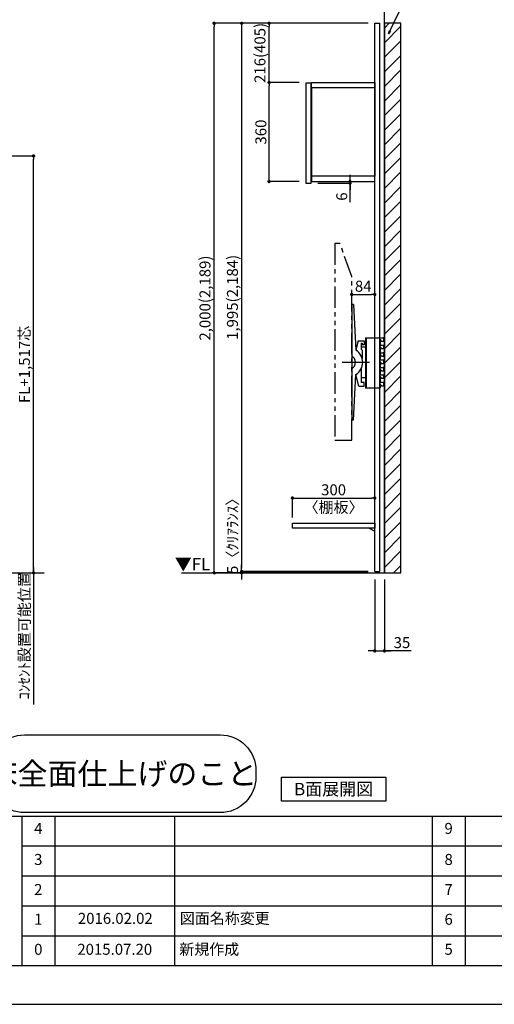
# Model space of a CAD drawing. Extents: x 9816 to 18132, y -48480 to -42600.
# Drawn here: x 12822 to 14552, y -48480 to -44897 of the extents above; entities that cross this region are included whole.
import ezdxf

# ---------------------------------------------------------------- set-up
doc = ezdxf.new("R2010")
doc.units = 0
doc.header["$LTSCALE"] = 50
doc.header["$MEASUREMENT"] = 0
doc.linetypes.add('PHANTOM2', pattern=[1.25, 0.625, -0.125, 0.125, -0.125, 0.125, -0.125])
doc.layers.get('0').update_dxf_attribs({"linetype": 'CONTINUOUS'})
doc.layers.get('DEFPOINTS').update_dxf_attribs({"color": 146, "linetype": 'CONTINUOUS'})
for name, color, linetype in [('111-壁仕上', 3, 'CONTINUOUS'), ('120-キャビネット（外）', 7, 'CONTINUOUS'), ('122-扉', 6, 'CONTINUOUS'), ('141-パーツ', 31, 'CONTINUOUS'), ('160-文字', 254, 'CONTINUOUS'), ('166-寸法B', 11, 'CONTINUOUS'), ('180-補助', 161, 'CONTINUOUS'), ('190-図面外枠', 5, 'CONTINUOUS'), ('191-図面内枠', 4, 'CONTINUOUS')]:
    doc.layers.add(name, color=color, linetype=linetype)
doc.styles.add('KH001', font='msgothic.ttc')
doc.styles.add('ＭＳ ゴシック', font='msgothic.ttc', dxfattribs={"height": 10})
doc.dimstyles.new('KH1xx020', dxfattribs={"dimscale": 20, "dimtxt": 2, "dimasz": 0.6, "dimexe": 0.3, "dimexo": 1.2, "dimgap": 0.5, "dimtad": 3, "dimdec": 1, "dimdsep": 46, "dimlunit": 6, "dimtxsty": 'KH001', "dimblk": 'DOT', "dimcen": 1, "dimdle": 1, "dimclrd": 256, "dimclre": 256, "dimclrt": 256, "dimadec": 0, "dimazin": 0, "dimtfac": 1, "dimtdec": 1, "dimtix": 1, "dimtmove": 2, "dimatfit": 3, "dimldrblk": 'CLOSEDBLANK', "dimfxl": 1, "dimtolj": 1, "dimtzin": 0, "dimlwd": -1, "dimlwe": -1, "dimarcsym": 0})

# ---------------------------------------------------------------- blocks, each defined once
blk = doc.blocks.new('A$C5D946DDC')
at = {"layer": '190-図面外枠'}
blk.add_line((20519, 350.7), (271, 350.7), dxfattribs=at)
at = {"layer": 'DEFPOINTS'}
blk.add_lwpolyline([(0, 0), (20790, 0), (20790, 14700), (0, 14700)], close=True, dxfattribs=at)
blk = doc.blocks.new('_Dot')
at = {"color": 0, "linetype": 'ByBlock', "lineweight": -2}
blk.add_line((-0.5, 0), (-1, 0), dxfattribs=at)
at = {"color": 0, "linetype": 'ByBlock', "const_width": 0.5}
blk.add_lwpolyline([(-0.25, 0, 1), (0.25, 0, 1)], format="xyb", close=True, dxfattribs=at)
blk = doc.blocks.new('*D1707')
at = {"layer": '166-寸法B', "transparency": 16777216}
for p, q in [((12605.4, -45392.9), (12878.9, -45392.9)), ((12872.9, -46897.9), (12872.9, -45404.9)), ((12447.4, -46909.9), (12878.9, -46909.9))]:
    blk.add_line(p, q, dxfattribs=at)
at = {"layer": 'DEFPOINTS', "color": 0, "transparency": 16777216}
for p in [(12581.4, -45392.9), (12872.9, -45392.9), (12423.4, -46909.9)]:
    blk.add_point(p, dxfattribs=at)
at = {"layer": '166-寸法B', "transparency": 16777216, "xscale": 12, "yscale": 12, "zscale": 12}
for p, rotation in [((12872.9, -45392.9), 90), ((12872.9, -46909.9), 270)]:
    blk.add_blockref('_Dot', p, dxfattribs=dict(at, rotation=rotation))
at = {"layer": '166-寸法B', "transparency": 16777216, "insert": (12839.7, -46151.4), "char_height": 40, "attachment_point": 5, "rotation": 90}
blk.add_mtext('\\A1;{FL+1,517芯}', dxfattribs=at)
blk = doc.blocks.new('_ClosedBlank')
at = {"color": 0, "linetype": 'ByBlock', "lineweight": -2}
for p, q in [((-1, 0.17), (0, 0)), ((-1, 0.17), (-1, -0.17)), ((0, 0), (-1, -0.17))]:
    blk.add_line(p, q, dxfattribs=at)
blk = doc.blocks.new('*D1708')
at = {"layer": '166-寸法B', "transparency": 16777216}
for p, q in [((12872.9, -46889.9), (12872.9, -47388.8)), ((12486.9, -46909.9), (12878.9, -46909.9))]:
    blk.add_line(p, q, dxfattribs=at)
at = {"layer": 'DEFPOINTS', "color": 0, "transparency": 16777216}
for p in [(12462.9, -46909.9), (12868.8, -47368.8), (12872.9, -47368.8)]:
    blk.add_point(p, dxfattribs=at)
at = {"layer": '166-寸法B', "transparency": 16777216, "insert": (12839.5, -47139.3), "char_height": 40, "attachment_point": 5, "rotation": 90}
blk.add_mtext('\\A1;ｺﾝｾﾝﾄ設置可能位置', dxfattribs=at)
blk = doc.blocks.new('_None')
blk = doc.blocks.new('床仕上')
at = {"layer": '160-文字'}
blk.add_lwpolyline([(-356.7, 282.6), (356.7, 282.6, -0.414214), (486.7, 152.6), (486.7, 130, -0.414214), (356.7, 0), (-356.7, 0, -0.414214), (-486.7, 130), (-486.7, 152.6, -0.414214)], format="xyb", close=True, dxfattribs=at)
at = {"layer": '160-文字', "insert": (0, 141.3), "char_height": 80, "attachment_point": 5}
blk.add_mtext('\\A1;床全面仕上げのこと', dxfattribs=at)
blk = doc.blocks.new('*D1747')
at = {"layer": '166-寸法B', "transparency": 16777216}
for p, q in [((14116, -46933.9), (14116, -47199.8)), ((14151, -46933.9), (14151, -47199.8)), ((14104, -47193.8), (14092, -47193.8)), ((14116, -47193.8), (14151, -47193.8)), ((14116, -47193.8), (14151, -47193.8)), ((14248.4, -47193.8), (14151, -47193.8)), ((14163, -47193.8), (14175, -47193.8))]:
    blk.add_line(p, q, dxfattribs=at)
at = {"layer": 'DEFPOINTS', "color": 0, "transparency": 16777216}
for p in [(14116, -46909.9), (14151, -46909.9), (14151, -47193.8)]:
    blk.add_point(p, dxfattribs=at)
at = {"layer": '166-寸法B', "transparency": 16777216, "xscale": 12, "yscale": 12, "zscale": 12}
blk.add_blockref('_Dot', (14116, -47193.8), dxfattribs=at)
at = {"layer": '166-寸法B', "transparency": 16777216, "xscale": 12, "yscale": 12, "zscale": 12, "rotation": 180}
blk.add_blockref('_Dot', (14151, -47193.8), dxfattribs=at)
at = {"layer": '166-寸法B', "transparency": 16777216, "insert": (14215.1, -47163.8), "char_height": 40, "attachment_point": 5}
blk.add_mtext('\\A1;35', dxfattribs=at)
blk = doc.blocks.new('*D1748')
at = {"layer": '166-寸法B', "transparency": 16777216}
for p, q in [((14092, -44909.9), (13525.1, -44909.9)), ((13531.1, -46897.9), (13531.1, -44921.9)), ((13819.6, -46909.9), (13525.1, -46909.9))]:
    blk.add_line(p, q, dxfattribs=at)
at = {"layer": 'DEFPOINTS', "color": 0, "transparency": 16777216}
for p in [(13531.1, -44909.9), (14116, -44909.9), (13843.6, -46909.9)]:
    blk.add_point(p, dxfattribs=at)
at = {"layer": '166-寸法B', "transparency": 16777216, "xscale": 12, "yscale": 12, "zscale": 12}
for p, rotation in [((13531.1, -44909.9), 90), ((13531.1, -46909.9), 270)]:
    blk.add_blockref('_Dot', p, dxfattribs=dict(at, rotation=rotation))
at = {"layer": '166-寸法B', "transparency": 16777216, "insert": (13497.6, -45909.9), "char_height": 40, "attachment_point": 5, "rotation": 90}
blk.add_mtext('\\A1;2,000(2,189)', dxfattribs=at)
blk = doc.blocks.new('*D1749')
at = {"layer": '166-寸法B', "transparency": 16777216}
for p, q in [((14092, -44909.9), (13625.1, -44909.9)), ((13631.1, -44921.9), (13631.1, -46892.9)), ((14092, -46904.9), (13625.1, -46904.9))]:
    blk.add_line(p, q, dxfattribs=at)
at = {"layer": 'DEFPOINTS', "color": 0, "transparency": 16777216}
for p in [(14116, -44909.9), (13631.1, -46904.9), (14116, -46904.9)]:
    blk.add_point(p, dxfattribs=at)
at = {"layer": '166-寸法B', "transparency": 16777216, "xscale": 12, "yscale": 12, "zscale": 12}
for p, rotation in [((13631.1, -44909.9), 90), ((13631.1, -46904.9), 270)]:
    blk.add_blockref('_Dot', p, dxfattribs=dict(at, rotation=rotation))
at = {"layer": '166-寸法B', "transparency": 16777216, "insert": (13597.6, -45907.4), "char_height": 40, "attachment_point": 5, "rotation": 90}
blk.add_mtext('\\A1;1,995(2,184)', dxfattribs=at)
blk = doc.blocks.new('TV_B_D')
at = {"layer": '141-パーツ', "linetype": 'Continuous'}
for p, q in [((0, 0), (34, 0)), ((0, 0), (0, -183)), ((2.9, 0), (2.9, -183)), ((34, -183), (0, -183))]:
    blk.add_line(p, q, dxfattribs=at)
at = {"layer": 'DEFPOINTS', "linetype": 'Continuous'}
for p, q in [((34, 0), (65.2, 0)), ((53, -7), (53, -12)), ((56.2, -7), (53, -7)), ((53, -12), (54, -13)), ((53, -34), (53, -39)), ((56.2, -34), (53, -34)), ((54, -13), (54, -27)), ((54, -17.7), (54, -22.6)), ((56.2, -11), (56.2, -7)), ((56.2, -38), (56.2, -34)), ((59.5, -12), (57.7, -12)), ((61.4, -27), (65.2, -27)), ((66.2, -8), (66.2, -11)), ((66.2, -28), (66.2, -38)), ((53, -39), (54, -39.9)), ((53, -61), (53, -66)), ((56.2, -61), (53, -61)), ((53, -66), (54, -66.9)), ((54, -39.9), (54, -54)), ((54, -66.9), (54, -81)), ((56.2, -65), (56.2, -61)), ((59.5, -39), (57.2, -39)), ((59.5, -66), (57.2, -66)), ((61.4, -54), (65.2, -54)), ((65.2, -66), (63.5, -66)), ((66.2, -62), (66.2, -65)), ((53, -88), (53, -93)), ((56.2, -88), (53, -88)), ((53, -93), (54, -94)), ((65.2, -81), (54, -81)), ((54, -94), (54, -108)), ((54, -94), (54, -108)), ((54, -98.7), (54, -103.6)), ((56.2, -92), (56.2, -88)), ((59.5, -93), (57.7, -93)), ((66.2, -83.1), (66.2, -85.6)), ((66.2, -89), (66.2, -92)), ((53, -115), (53, -120)), ((56.2, -115), (53, -115)), ((53, -120), (54, -120.9)), ((53, -142), (53, -147)), ((56.2, -142), (53, -142)), ((54, -120.9), (54, -128)), ((54, -120.9), (54, -135)), ((56.2, -119), (56.2, -115)), ((56.2, -146), (56.2, -142)), ((59.5, -120), (57.2, -120)), ((61.4, -108), (65.2, -108)), ((61.4, -135), (65.2, -135)), ((66.2, -109), (66.2, -119)), ((66.2, -143), (66.2, -146)), ((53, -147), (54, -147.9)), ((53, -169), (53, -174)), ((56.2, -169), (53, -169)), ((53, -174), (54, -175)), ((54, -147.9), (54, -162)), ((65.2, -162), (54, -162)), ((54, -175), (54, -182)), ((54, -175), (54, -182)), ((56.2, -173), (56.2, -169)), ((59.5, -147), (57.2, -147)), ((59.5, -174), (57.7, -174)), ((65.2, -147), (63.5, -147)), ((66.2, -164.1), (66.2, -166.6)), ((66.2, -170), (66.2, -173)), ((53, -183), (34, -183)), ((54, -182), (53, -183)), ((54, -182), (53, -183))]:
    blk.add_line(p, q, dxfattribs=at)
for centre, radius, start, end in [((56.8, 87806.4), 87833.4, 269.998161, 270.003676), ((57.2, -11), 1, 180, 269.9901), ((74.2, 98251.8), 98263.8, 269.990082, 269.994747), ((65.2, -1), 1, 0.0012, 89.9971), ((65.2, -11), 1, 269.9947, 0.0017), ((65.2, -28), 1, 0.0012, 90.0037), ((56.8, 87779.4), 87833.4, 269.998161, 270.003676), ((57.2, -38), 1, 180, 269.9914), ((57.2, -65), 1, 180, 269.9914), ((74.2, 98233.3), 98272.3, 269.991436, 269.994747), ((74.2, 98206.3), 98272.3, 269.991436, 269.994747), ((65.2, -38), 1, 269.9947, 0), ((65.2, -55), 1, 0.0012, 90.0037), ((65.2, -65), 1, 269.9948, 0.0017), ((57.2, -92), 1, 180, 269.9901), ((74.2, 98170.8), 98263.8, 269.990082, 269.994747), ((65.2, -82), 1, 0.0012, 89.9971), ((65.2, -92), 1, 269.9947, 0.0017), ((56.8, 87725.4), 87833.4, 269.998161, 270.003676), ((56.8, 87698.4), 87833.4, 269.998161, 270.003676), ((57.2, -119), 1, 180, 269.9914), ((74.2, 98152.3), 98272.3, 269.991436, 269.994747), ((65.2, -109), 1, 0.0012, 90.0037), ((65.2, -119), 1, 269.9947, 0), ((65.2, -136), 1, 0.0012, 90.0037), ((57.2, -146), 1, 180, 269.9914), ((57.2, -173), 1, 180, 269.9901), ((74.2, 98089.8), 98263.8, 269.990082, 269.994747), ((74.2, 98125.3), 98272.3, 269.991436, 269.994747), ((65.2, -146), 1, 269.9948, 0.0017), ((65.2, -163), 1, 0.0012, 89.9971), ((65.2, -173), 1, 269.9947, 0.0017)]:
    blk.add_arc(centre, radius, start, end, dxfattribs=at)
for points in [[(66.2, -1), (66.2, -8)], [(66.2, -55), (66.2, -62)], [(66.2, -82), (66.2, -89)], [(66.2, -136), (66.2, -143)], [(66.2, -163), (66.2, -170)]]:
    blk.add_open_spline(points, degree=1, dxfattribs=at)
blk = doc.blocks.new('TV_B_D2')
at = {"layer": '141-パーツ', "color": 6}
blk.add_lwpolyline([(-15, 70), (-15, 56.5), (0, 56.5), (0, -56.5), (-15, -56.5), (-15, -70)], dxfattribs=at)
blk = doc.blocks.new('TV_B_D3')
at = {"layer": '141-パーツ', "color": 6}
for p, q in [((0, 210), (0, -210)), ((6.4, 210), (0, 210)), ((6.4, 210), (15.6, 44.2)), ((23.8, 78), (15.5, 45.7)), ((23.8, 78), (46, 78)), ((46, 78), (46, 63.5)), ((35, 70), (35, 48.2)), ((35, 70), (38, 70)), ((35, 48.2), (38, 44.5)), ((38, 70), (38, 63.5)), ((46, 63.5), (38, 63.5)), ((38, 44.5), (38, 14.3)), ((35, -22.3), (35, -73)), ((6.4, -210), (15.6, -44.2)), ((26.1, -87), (15.5, -45.8)), ((26.1, -87), (46, -87)), ((46, -73), (35, -73)), ((46, -87), (46, -73)), ((6.4, -210), (0, -210))]:
    blk.add_line(p, q, dxfattribs=at)
for radius, start, end in [(52.3, 302.2992, 57.7008), (26.3, 297.9464, 62.0536)]:
    blk.add_arc((-12.3, 0), radius, start, end, dxfattribs=at)
at = {"layer": 'DEFPOINTS'}
blk.add_line((-34.2, 0), (64.8, 0), dxfattribs=at)
blk = doc.blocks.new('*D1750')
at = {"layer": '166-寸法B', "transparency": 16777216}
for p, q in [((13816, -46707.9), (13816, -46631.7)), ((13828, -46637.7), (14104, -46637.7)), ((14116, -46707.9), (14116, -46631.7))]:
    blk.add_line(p, q, dxfattribs=at)
at = {"layer": 'DEFPOINTS', "color": 0, "transparency": 16777216}
for p in [(14116, -46637.7), (13816, -46731.9), (14116, -46731.9)]:
    blk.add_point(p, dxfattribs=at)
at = {"layer": '166-寸法B', "transparency": 16777216, "xscale": 12, "yscale": 12, "zscale": 12, "rotation": 180}
blk.add_blockref('_Dot', (13816, -46637.7), dxfattribs=at)
at = {"layer": '166-寸法B', "transparency": 16777216, "xscale": 12, "yscale": 12, "zscale": 12}
blk.add_blockref('_Dot', (14116, -46637.7), dxfattribs=at)
at = {"layer": '166-寸法B', "transparency": 16777216, "char_height": 40, "attachment_point": 5}
for s, insert in [('\\A1;300', (13966, -46607.7)), ('\\A1;〈棚板〉', (13966, -46671.2))]:
    blk.add_mtext(s, dxfattribs=dict(at, insert=insert))
blk = doc.blocks.new('TV_TH-55AX700_D')
at = {"layer": '180-補助', "linetype": 'PHANTOM2', "ltscale": 2.5}
blk.add_lwpolyline([(62, 237.2), (19.3, 358), (0, 358), (0, -358), (62, -358), (62, 237.2)], dxfattribs=at)
blk = doc.blocks.new('*D1751')
at = {"layer": '166-寸法B', "transparency": 16777216}
for p, q in [((13631.1, -46892.9), (13631.1, -46880.9)), ((14092, -46904.9), (13625.1, -46904.9)), ((14092, -46909.9), (13625.1, -46909.9)), ((13631.1, -46904.9), (13631.1, -46909.9)), ((13631.1, -46921.9), (13631.1, -46933.9))]:
    blk.add_line(p, q, dxfattribs=at)
at = {"layer": 'DEFPOINTS', "color": 0, "transparency": 16777216}
for p in [(13631.1, -46909.9), (14116, -46904.9), (14116, -46909.9)]:
    blk.add_point(p, dxfattribs=at)
at = {"layer": '166-寸法B', "transparency": 16777216, "xscale": 12, "yscale": 12, "zscale": 12}
for p, rotation in [((13631.1, -46904.9), 270), ((13631.1, -46909.9), 90)]:
    blk.add_blockref('_Dot', p, dxfattribs=dict(at, rotation=rotation))
at = {"layer": '166-寸法B', "transparency": 16777216, "insert": (13597.8, -46762.4), "char_height": 40, "attachment_point": 5, "rotation": 90}
blk.add_mtext('\\A1;5〈ｸﾘｱﾗﾝｽ〉', dxfattribs=at)
blk = doc.blocks.new('*D1752')
at = {"layer": '166-寸法B', "transparency": 16777216}
for p, q in [((14032, -45917.1), (14032, -45890.8)), ((14044, -45896.8), (14104, -45896.8)), ((14116, -45917.1), (14116, -45890.8))]:
    blk.add_line(p, q, dxfattribs=at)
at = {"layer": 'DEFPOINTS', "color": 0, "transparency": 16777216}
for p in [(14116, -45896.8), (14032, -45941.1), (14116, -45941.1)]:
    blk.add_point(p, dxfattribs=at)
at = {"layer": '166-寸法B', "transparency": 16777216, "xscale": 12, "yscale": 12, "zscale": 12, "rotation": 180}
blk.add_blockref('_Dot', (14032, -45896.8), dxfattribs=at)
at = {"layer": '166-寸法B', "transparency": 16777216, "xscale": 12, "yscale": 12, "zscale": 12}
blk.add_blockref('_Dot', (14116, -45896.8), dxfattribs=at)
at = {"layer": '166-寸法B', "transparency": 16777216, "insert": (14074, -45866.8), "char_height": 40, "attachment_point": 5}
blk.add_mtext('\\A1;84', dxfattribs=at)
blk = doc.blocks.new('TANAD300_D')
at = {"layer": '122-扉'}
for points in [[(-300, -19), (-300, 0), (0, 0), (0, -19)], [(-20, -19), (0, -29), (0, -19), (-20, -19)]]:
    blk.add_lwpolyline(points, close=True, dxfattribs=at)
blk = doc.blocks.new('*D11')
at = {"layer": '166-寸法B', "transparency": 16777216}
for p, q in [((675348.7, -115884.6), (675348.7, -115872.6)), ((675230.9, -115896.6), (675354.7, -115896.6)), ((675230.9, -115902.6), (675354.7, -115902.6)), ((675348.7, -115896.6), (675348.7, -115902.6)), ((675348.7, -115896.6), (675348.7, -115902.6)), ((675348.7, -115971.4), (675348.7, -115902.6)), ((675348.7, -115914.6), (675348.7, -115926.6))]:
    blk.add_line(p, q, dxfattribs=at)
at = {"layer": 'DEFPOINTS', "color": 0, "transparency": 16777216}
for p in [(675206.9, -115896.6), (675206.9, -115902.6), (675348.7, -115902.6)]:
    blk.add_point(p, dxfattribs=at)
at = {"layer": '166-寸法B', "transparency": 16777216, "xscale": 12, "yscale": 12, "zscale": 12}
for p, rotation in [((675348.7, -115896.6), 270), ((675348.7, -115902.6), 90)]:
    blk.add_blockref('_Dot', p, dxfattribs=dict(at, rotation=rotation))
at = {"layer": '166-寸法B', "transparency": 16777216, "insert": (675318.7, -115951.3), "char_height": 40, "attachment_point": 5, "rotation": 90}
blk.add_mtext('\\A1;6', dxfattribs=at)
blk = doc.blocks.new('*D1766')
at = {"layer": '166-寸法B', "transparency": 16777216}
for p, q in [((13841, -45125.9), (13725.1, -45125.9)), ((13731.1, -45473.9), (13731.1, -45137.9)), ((13841, -45485.9), (13725.1, -45485.9))]:
    blk.add_line(p, q, dxfattribs=at)
at = {"layer": 'DEFPOINTS', "color": 0, "transparency": 16777216}
for p in [(13731.1, -45125.9), (13865, -45125.9), (13865, -45485.9)]:
    blk.add_point(p, dxfattribs=at)
at = {"layer": '166-寸法B', "transparency": 16777216, "xscale": 12, "yscale": 12, "zscale": 12}
for p, rotation in [((13731.1, -45125.9), 90), ((13731.1, -45485.9), 270)]:
    blk.add_blockref('_Dot', p, dxfattribs=dict(at, rotation=rotation))
at = {"layer": '166-寸法B', "transparency": 16777216, "insert": (13701.1, -45305.9), "char_height": 40, "attachment_point": 5, "rotation": 90}
blk.add_mtext('\\A1;360', dxfattribs=at)
blk = doc.blocks.new('*D1767')
at = {"layer": '166-寸法B', "transparency": 16777216}
for p, q in [((14092, -44909.9), (13725.1, -44909.9)), ((13731.1, -45113.9), (13731.1, -44921.9)), ((13841, -45125.9), (13725.1, -45125.9))]:
    blk.add_line(p, q, dxfattribs=at)
at = {"layer": 'DEFPOINTS', "color": 0, "transparency": 16777216}
for p in [(13731.1, -44909.9), (14116, -44909.9), (13865, -45125.9)]:
    blk.add_point(p, dxfattribs=at)
at = {"layer": '166-寸法B', "transparency": 16777216, "xscale": 12, "yscale": 12, "zscale": 12}
for p, rotation in [((13731.1, -44909.9), 90), ((13731.1, -45125.9), 270)]:
    blk.add_blockref('_Dot', p, dxfattribs=dict(at, rotation=rotation))
at = {"layer": '166-寸法B', "transparency": 16777216, "insert": (13697.8, -45017.9), "char_height": 40, "attachment_point": 5, "rotation": 90}
blk.add_mtext('\\A1;216(405)', dxfattribs=at)
blk = doc.blocks.new('B_D')
at = {"layer": '122-扉'}
for p, q in [((-230, -19), (-230, -341)), ((0, -19), (0, -341))]:
    blk.add_line(p, q, dxfattribs=at)
for points in [[(-230, 0), (0, 0), (0, -19), (-230, -19)], [(-251, -366), (-232, -366), (-232, -2), (-251, -2)], [(-230, -360), (0, -360), (0, -341), (-230, -341)]]:
    blk.add_lwpolyline(points, close=True, dxfattribs=at)
at = {"layer": '166-寸法B', "color": 6}
dim = blk.add_linear_dim(base=(-90.21, -366), p1=(-232, -360), p2=(-232, -366), angle=90, dimstyle='KH1xx020', override={"dimtmove": 1}, dxfattribs=at)
dim.commit()
dim.dimension.update_dxf_attribs({"geometry": '*D11', "text_midpoint": (-113.56, -414.68), "dimtype": 128, "insert": (-675438.88, 115536.58)})

msp = doc.modelspace()

# ---------------------------------------------------------------- hatches: boundary and pattern name
at = {"layer": '180-補助'}
h = msp.add_hatch(dxfattribs=at)
h.set_pattern_fill('ANSI31', color=13, scale=300, style=0)
h.set_pattern_definition([(45, (-642607.4, 26298.03), (-26.5165043, 26.5165043), [])])
h.paths.add_polyline_path([(14151.01, -46909.87), (14211.01, -46909.87), (14211.01, -44909.87), (14151.01, -44909.87)])

# ---------------------------------------------------------------- linework, layer by layer
at = {"layer": '111-壁仕上'}
for p, q in [((14151.01, -46909.87), (14151.01, -44468.91)), ((10466.75, -46909.87), (12912.08, -46909.87)), ((13412.29, -46909.87), (14151.01, -46909.87))]:
    msp.add_line(p, q, dxfattribs=at)
at = {"layer": '122-扉'}
for p, q in [((14116.01, -46904.87), (14116.01, -44909.87)), ((14135.01, -46904.87), (14135.01, -44909.87))]:
    msp.add_line(p, q, dxfattribs=at)
at = {"layer": '122-扉', "color": 6}
for p, q in [((14116.01, -44909.87), (14135.01, -44909.87)), ((14116.01, -46904.87), (14135.01, -46904.87))]:
    msp.add_line(p, q, dxfattribs=at)
at = {"layer": '160-文字'}
msp.add_lwpolyline([(13776, -47653.29), (14156.02, -47653.29), (14156.02, -47740.24), (13776, -47740.24)], close=True, dxfattribs=at)
at = {"layer": '180-補助', "color": 13}
msp.add_lwpolyline([(14151.01, -46909.87), (14211.01, -46909.87), (14211.01, -44909.87), (14151.01, -44909.87)], close=True, dxfattribs=at)
at = {"layer": '191-図面内枠'}
for p, q in [((9924.38, -47795.11), (18023.59, -47795.11)), ((12829.97, -47795.11), (12829.97, -48339.73)), ((12950.61, -47795.11), (12950.61, -48339.73)), ((13387.04, -47795.11), (13387.04, -48339.73)), ((14324.77, -47795.11), (14324.77, -48339.73)), ((14445.41, -47795.11), (14445.41, -48339.73)), ((12829.97, -47903.73), (15819.57, -47903.73)), ((12829.97, -48013.07), (15819.57, -48013.07)), ((12829.97, -48121.07), (15819.57, -48121.07)), ((12829.97, -48230.4), (15819.57, -48230.4))]:
    msp.add_line(p, q, dxfattribs=at)

# ---------------------------------------------------------------- block references
at = {"layer": '120-キャビネット（外）'}
for name, p in [('B_D', (14116.01, -45125.87)), ('TV_B_D3', (14032.01, -46143.77)), ('TV_B_D2', (14082.01, -46143.97)), ('TV_B_D', (14082.02, -46054.87))]:
    msp.add_blockref(name, p, dxfattribs=at)
at = {"layer": '141-パーツ'}
msp.add_blockref('TV_TH-55AX700_D', (13970.01, -46069.12), dxfattribs=at)
at = {"layer": '160-文字'}
for name, p in [('TANAD300_D', (14116.01, -46728.87)), ('床仕上', (13196.65, -47782.21))]:
    msp.add_blockref(name, p, dxfattribs=at)
at = {"layer": '190-図面外枠', "xscale": 0.3999999999996362, "yscale": 0.3999999999996362, "zscale": 0.3999999999996362}
msp.add_blockref('A$C5D946DDC', (9815.99, -48480), dxfattribs=at)

# ---------------------------------------------------------------- texts
at = {"layer": '160-文字', "color": 4, "lineweight": 0, "insert": (13516.38, -46855.68), "char_height": 45, "attachment_point": 3, "line_spacing_factor": 0.782827, "style": 'ＭＳ ゴシック'}
msp.add_mtext('▼FL', dxfattribs=at)
at = {"layer": '160-文字', "insert": (13966.01, -47696.77), "char_height": 45.3333, "attachment_point": 5}
msp.add_mtext('{\\fArial|b0|i0|c0|p32;B}面展開図', dxfattribs=at)
at = {"layer": '160-文字', "char_height": 40, "line_spacing_factor": 0.876232}
for s, insert, attachment_point in [('4', (12890.29, -47845.08), 5), ('9', (14385.09, -47845.08), 5), ('3', (12890.29, -47958.07), 5), ('8', (14385.09, -47958.07), 5), ('2', (12890.29, -48067.4), 5), ('7', (14385.09, -48067.4), 5), ('1', (12890.29, -48175.73), 5), ('2016.02.02', (13170.87, -48172.48), 5), ('図面名称変更', (13405.96, -48172.48), 4), ('6', (14385.09, -48175.73), 5), ('0', (12890.29, -48285.07), 5), ('2015.07.20', (13168.82, -48285.07), 5), ('新規作成', (13403.91, -48285.07), 4), ('5', (14385.09, -48285.07), 5)]:
    msp.add_mtext(s, dxfattribs=dict(at, insert=insert, attachment_point=attachment_point))

# ---------------------------------------------------------------- dimensions: what is measured, and where the dimension line sits
at = {"layer": '166-寸法B', "color": 6}
for base, p1, p2, text, picture, middle in [((13531.11, -44909.87), (13843.6, -46909.87), (14116.01, -44909.87), '<>(2,189)', '*D1748', (13497.56, -45909.87)), ((13631.11, -46904.87), (14116.01, -44909.87), (14116.01, -46904.87), '<>(2,184)', '*D1749', (13597.56, -45907.37))]:
    dim = msp.add_linear_dim(base=base, p1=p1, p2=p2, angle=90, text=text, dimstyle='KH1xx020', dxfattribs=at)
    dim.commit()
    dim.dimension.update_dxf_attribs({"geometry": picture, "text_midpoint": middle})
at = {"layer": '166-寸法B'}
dim = msp.add_linear_dim(base=(13731.11, -44909.87), p1=(13865.02, -45125.87), p2=(14116.01, -44909.87), angle=90, text='<>(405)', dimstyle='KH1xx020', dxfattribs=at)
dim.commit()
dim.dimension.update_dxf_attribs({"geometry": '*D1767', "text_midpoint": (13697.76, -45017.87)})
dim = msp.add_linear_dim(base=(13731.11, -45125.87), p1=(13865.01, -45485.87), p2=(13865.02, -45125.87), angle=90, dimstyle='KH1xx020', dxfattribs=at)
dim.commit()
dim.dimension.update_dxf_attribs({"geometry": '*D1766', "text_midpoint": (13701.11, -45305.87)})
for base, p1, p2, text, override, picture, middle in [((12872.86, -45392.87), (12423.43, -46909.85), (12581.36, -45392.87), '{FL+<>芯}', {"dimpost": '<>'}, '*D1707', (12839.71, -46151.36)), ((12872.86, -47368.79), (12462.94, -46909.87), (12868.83, -47368.79), 'ｺﾝｾﾝﾄ設置可能位置', {"dimblk1": 'None', "dimblk2": 'None', "dimsah": 1, "dimse2": 1}, '*D1708', (12839.51, -47139.33))]:
    dim = msp.add_linear_dim(base=base, p1=p1, p2=p2, angle=90, text=text, dimstyle='KH1xx020', override=override, dxfattribs=at)
    dim.commit()
    dim.dimension.update_dxf_attribs({"geometry": picture, "text_midpoint": middle})
dim = msp.add_linear_dim(base=(14116.01, -45896.76), p1=(14032.01, -45941.07), p2=(14116.01, -45941.07), dimstyle='KH1xx020', override={"dimfxl": 60, "dimfxlon": 1}, dxfattribs=at)
dim.commit()
dim.dimension.update_dxf_attribs({"geometry": '*D1752', "text_midpoint": (14074.01, -45866.76)})
dim = msp.add_linear_dim(base=(13631.11, -46909.87), p1=(14116.01, -46904.87), p2=(14116.01, -46909.87), angle=90, text='<>〈ｸﾘｱﾗﾝｽ〉', dimstyle='KH1xx020', override={"dimfxl": 60, "dimfxlon": 1}, dxfattribs=at)
dim.commit()
dim.dimension.update_dxf_attribs({"geometry": '*D1751', "text_midpoint": (13597.76, -46762.45), "dimtype": 160})
at = {"layer": '166-寸法B', "color": 6}
dim = msp.add_linear_dim(base=(14116.01, -46637.66), p1=(13816.01, -46731.87), p2=(14116.01, -46731.87), text='<>\\X〈棚板〉', dimstyle='KH1xx020', dxfattribs=at)
dim.commit()
dim.dimension.update_dxf_attribs({"geometry": '*D1750', "text_midpoint": (13966.01, -46637.66)})
at = {"layer": '166-寸法B'}
dim = msp.add_linear_dim(base=(14151.01, -47193.8), p1=(14116.01, -46909.87), p2=(14151.01, -46909.87), dimstyle='KH1xx020', override={"dimtmove": 1}, dxfattribs=at)
dim.commit()
dim.dimension.update_dxf_attribs({"geometry": '*D1747', "text_midpoint": (14215.09, -47198.7), "dimtype": 160})

# ---------------------------------------------------------------- leaders
at = {"layer": '160-文字', "annotation_type": 0, "has_hookline": 1, "hookline_direction": 0}
for points, text_width in [([(14166.09, -44948.07), (14270.2, -44733.25), (14270.8, -44733.25)], 202.68), ([(12271.06, -45403.15), (12592.1, -44815.11), (12592.7, -44815.11)], 595.96)]:
    msp.add_leader(points, dimstyle='KH1xx020', override={"dimgap": 0.5, "dimtad": 1}, dxfattribs=dict(at, text_width=text_width))

doc.saveas('drawing.dxf')
